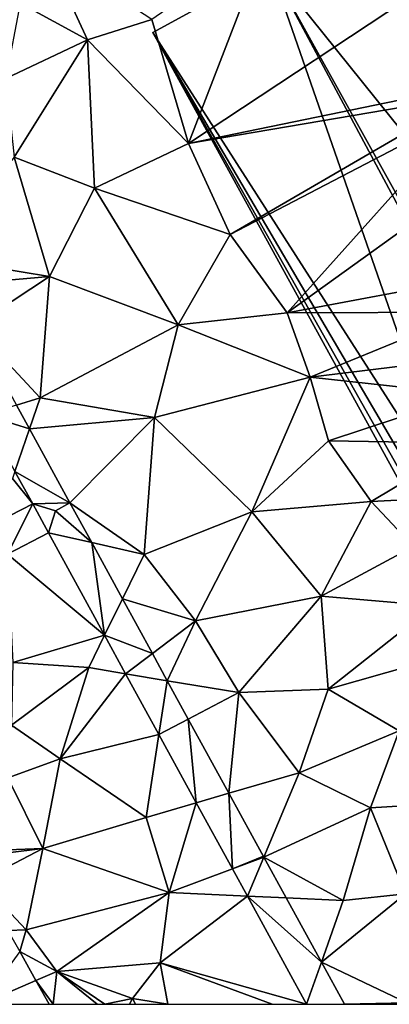
# Model space of a CAD drawing. Extents: x 571000 to 572033, y 6225000 to 6226022.
# Drawn here: x 571473 to 571495, y 6225000 to 6225059 of the extents above; entities that cross this region are included whole.
import ezdxf

# ---------------------------------------------------------------- set-up
doc = ezdxf.new("R2010")
doc.units = 0
doc.header["$MEASUREMENT"] = 0
for name, color, linetype in [('Bygninger_LOD2', 1, 'Continuous'), ('Terraen', 33, 'Continuous'), ('Terraen_vej', 33, 'Continuous'), ('Terran_energiforsyningsanlæg', 33, 'Continuous')]:
    doc.layers.add(name, color=color, linetype=linetype)

# ---------------------------------------------------------------- blocks, each defined once
blk = doc.blocks.new('1km_6225_571_UTM32_ACAD_1_FMEBLOCK13')
at = {"layer": 'Terraen_vej', "color": 251, "true_color": 0x555555}
for points in [[(5.115, -26.952, 65.461), (7.855, -27.793, 65.453), (7.068, -26.356, 65.451)], [(6.976, -30.354, 65.461), (7.855, -27.793, 65.453), (5.115, -26.952, 65.461)], [(7.855, -27.793, 65.453), (6.976, -30.354, 65.461), (10.294, -32.25, 65.462)], [(8.048, -32.311, 65.462), (10.294, -32.25, 65.462), (6.976, -30.354, 65.461)], [(1.169, -35.855, 65.555), (6.537, -35.339, 65.519), (8.048, -32.311, 65.462)], [(9.008, -34.066, 65.488), (8.048, -32.311, 65.462), (6.537, -35.339, 65.519)], [(10.294, -32.25, 65.462), (8.048, -32.311, 65.462), (9.417, -32.73, 65.464)], [(9.417, -32.73, 65.464), (8.048, -32.311, 65.462), (9.008, -34.066, 65.488)], [(9.417, -32.73, 65.464), (11.607, -34.65, 65.459), (10.294, -32.25, 65.462)], [(11.607, -34.65, 65.459), (10.294, -32.25, 65.462), (11.607, -34.65, 65.459)], [(11.607, -34.65, 65.459), (10.294, -32.25, 65.462), (10.294, -32.25, 65.462)], [(9.008, -34.066, 65.488), (11.607, -34.65, 65.459), (9.417, -32.73, 65.464)], [(9.008, -34.066, 65.488), (12.383, -40.235, 65.473), (11.607, -34.65, 65.459)], [(11.607, -34.65, 65.459), (11.607, -34.65, 65.459), (13.459, -38.035, 65.456)], [(11.607, -34.65, 65.459), (13.459, -38.035, 65.456), (13.459, -38.035, 65.456)], [(12.383, -40.235, 65.473), (13.459, -38.035, 65.456), (11.607, -34.65, 65.459)], [(12.383, -40.235, 65.473), (15.267, -41.341, 65.453), (13.459, -38.035, 65.456)], [(13.459, -38.035, 65.456), (13.459, -38.035, 65.456), (13.459, -38.035, 65.456)], [(13.459, -38.035, 65.456), (13.459, -38.035, 65.456), (15.267, -41.341, 65.453)], [(13.459, -38.035, 65.456), (15.267, -41.341, 65.453), (15.267, -41.341, 65.453)], [(13.655, -42.561, 65.467), (15.267, -41.341, 65.453), (12.383, -40.235, 65.473)], [(13.655, -42.561, 65.467), (16.164, -42.979, 65.451), (15.267, -41.341, 65.453)], [(15.267, -41.341, 65.453), (15.267, -41.341, 65.453), (16.164, -42.979, 65.451)], [(15.267, -41.341, 65.453), (16.164, -42.979, 65.451), (16.164, -42.979, 65.451)], [(13.655, -42.561, 65.467), (15.661, -46.228, 65.457), (16.164, -42.979, 65.451)], [(16.164, -42.979, 65.451), (15.661, -46.228, 65.457), (17.433, -45.3, 65.449)], [(16.164, -42.979, 65.451), (16.164, -42.979, 65.451), (16.164, -42.979, 65.451)], [(16.164, -42.979, 65.451), (16.164, -42.979, 65.451), (17.433, -45.3, 65.449)], [(16.164, -42.979, 65.451), (17.433, -45.3, 65.449), (17.433, -45.3, 65.449)], [(17.913, -50.345, 65.447), (17.433, -45.3, 65.449), (15.661, -46.228, 65.457)], [(17.433, -45.3, 65.449), (17.433, -45.3, 65.449), (19.878, -49.77, 65.445)], [(17.433, -45.3, 65.449), (19.878, -49.77, 65.445), (19.878, -49.77, 65.445)], [(17.913, -50.345, 65.447), (19.878, -49.77, 65.445), (17.433, -45.3, 65.449)], [(17.913, -50.345, 65.447), (20.092, -54.328, 65.437), (19.878, -49.77, 65.445)], [(19.878, -49.77, 65.445), (19.878, -49.77, 65.445), (19.878, -49.77, 65.445)], [(19.878, -49.77, 65.445), (19.878, -49.77, 65.445), (21.983, -53.617, 65.441)], [(21.958, -53.572, 65.441), (19.878, -49.77, 65.445), (20.092, -54.328, 65.437)], [(21.958, -53.572, 65.441), (20.092, -54.328, 65.437), (21.983, -53.617, 65.441)], [(20.993, -55.976, 65.433), (21.983, -53.617, 65.441), (20.092, -54.328, 65.437)], [(20.993, -55.976, 65.433), (23.332, -56.083, 65.438), (21.983, -53.617, 65.441)], [(20.993, -55.976, 65.433), (25.455, -59.965, 65.435), (23.332, -56.083, 65.438)], [(24.562, -62.5, 65.416), (25.455, -59.965, 65.435), (20.993, -55.976, 65.433)], [(24.562, -62.5, 65.416), (26.842, -62.5, 65.432), (25.455, -59.965, 65.435)]]:
    blk.add_polyline3d(points, close=True, dxfattribs=at)
blk = doc.blocks.new('1km_6225_571_UTM32_ACAD_1_FMEBLOCK16')
at = {"layer": 'Terraen', "color": 9, "true_color": 0xbbbbbb}
for points in [[(50.33, 1.72, 66), (43.37, -3.09, 65.49), (45.59, -10.57, 65.37)], [(60.81, -0.51, 66.36), (50.33, 1.72, 66), (45.59, -10.57, 65.37)], [(37.01, 1.08, 65.58), (35.44, -2.12, 65.63), (39.49, -4.32, 65.46)], [(37.01, 1.08, 65.58), (39.49, -4.32, 65.46), (43.37, -3.09, 65.49)], [(60.81, -0.51, 66.36), (45.59, -10.57, 65.37), (62.5, -7.095, 66.145)], [(35.44, -2.12, 65.63), (34.58, -6.66, 65.5), (39.49, -4.32, 65.46)], [(39.49, -4.32, 65.46), (45.59, -10.57, 65.37), (43.37, -3.09, 65.49)], [(39.49, -4.32, 65.46), (34.58, -6.66, 65.5), (35.07, -11.4, 65.45)], [(39.49, -4.32, 65.46), (35.07, -11.4, 65.45), (39.91, -13.28, 65.41)], [(39.49, -4.32, 65.46), (39.91, -13.28, 65.41), (45.59, -10.57, 65.37)], [(62.5, -7.706, 66.132), (62.5, -7.095, 66.145), (45.59, -10.57, 65.37)], [(62.5, -7.706, 66.132), (45.59, -10.57, 65.37), (48.1, -16.06, 65.35)], [(62.5, -8.575, 66.113), (62.5, -7.706, 66.132), (48.1, -16.06, 65.35)], [(62.5, -8.575, 66.113), (48.1, -16.06, 65.35), (51.53, -20.79, 65.39)], [(62.5, -12.917, 65.942), (62.5, -8.575, 66.113), (51.53, -20.79, 65.39)], [(45.59, -10.57, 65.37), (39.91, -13.28, 65.41), (48.1, -16.06, 65.35)], [(30.347, -17.47, 65.434), (37.21, -18.61, 65.49), (35.07, -11.4, 65.45)], [(39.91, -13.28, 65.41), (35.07, -11.4, 65.45), (37.21, -18.61, 65.49)], [(62.5, -18.742, 65.719), (62.5, -12.917, 65.942), (51.53, -20.79, 65.39)], [(39.91, -13.28, 65.41), (37.21, -18.61, 65.49), (44.96, -21.51, 65.42)], [(39.91, -13.28, 65.41), (44.96, -21.51, 65.42), (48.1, -16.06, 65.35)], [(48.1, -16.06, 65.35), (44.96, -21.51, 65.42), (51.53, -20.79, 65.39)], [(30.347, -17.47, 65.434), (31.253, -19.124, 65.437), (37.21, -18.61, 65.49)], [(31.253, -19.124, 65.437), (32.613, -21.61, 65.442), (37.21, -18.61, 65.49)], [(32.613, -21.61, 65.442), (36.64, -25.92, 65.48), (37.21, -18.61, 65.49)], [(37.21, -18.61, 65.49), (36.64, -25.92, 65.48), (44.96, -21.51, 65.42)], [(62.5, -20.759, 65.713), (62.5, -18.742, 65.719), (51.53, -20.79, 65.39)], [(62.5, -20.759, 65.713), (51.53, -20.79, 65.39), (52.92, -24.68, 65.42)], [(62.5, -23.503, 65.632), (62.5, -20.759, 65.713), (52.92, -24.68, 65.42)], [(51.53, -20.79, 65.39), (44.96, -21.51, 65.42), (52.92, -24.68, 65.42)], [(32.613, -21.61, 65.442), (35.211, -26.356, 65.451), (36.64, -25.92, 65.48)], [(44.96, -21.51, 65.42), (36.64, -25.92, 65.48), (43.53, -27.11, 65.49)], [(44.96, -21.51, 65.42), (43.53, -27.11, 65.49), (52.92, -24.68, 65.42)], [(62.5, -23.503, 65.632), (52.92, -24.68, 65.42), (62.5, -25.723, 65.59)], [(49.41, -32.79, 65.43), (52.92, -24.68, 65.42), (43.53, -27.11, 65.49)], [(49.41, -32.79, 65.43), (54.03, -28.51, 65.37), (52.92, -24.68, 65.42)], [(52.92, -24.68, 65.42), (54.03, -28.51, 65.37), (62.5, -25.723, 65.59)], [(35.211, -26.356, 65.451), (35.998, -27.793, 65.453), (36.64, -25.92, 65.48)], [(35.998, -27.793, 65.453), (43.53, -27.11, 65.49), (36.64, -25.92, 65.48)], [(62.5, -25.723, 65.59), (54.03, -28.51, 65.37), (62.5, -28.645, 65.56)], [(38.437, -32.25, 65.462), (43.53, -27.11, 65.49), (35.998, -27.793, 65.453)], [(38.437, -32.25, 65.462), (42.91, -35.36, 65.49), (43.53, -27.11, 65.49)], [(49.41, -32.79, 65.43), (43.53, -27.11, 65.49), (42.91, -35.36, 65.49)], [(49.41, -32.79, 65.43), (56.61, -32.18, 65.39), (54.03, -28.51, 65.37)], [(54.03, -28.51, 65.37), (56.61, -32.18, 65.39), (62.5, -28.645, 65.56)], [(62.5, -28.645, 65.56), (56.61, -32.18, 65.39), (62.5, -31.874, 65.519)], [(36.191, -32.311, 65.462), (34.97, -30.79, 65.44), (29.312, -35.855, 65.555)], [(36.191, -32.311, 65.462), (35.119, -30.354, 65.461), (34.97, -30.79, 65.44)], [(56.61, -32.18, 65.39), (59.16, -34.88, 65.41), (62.5, -31.874, 65.519)], [(38.437, -32.25, 65.462), (37.56, -32.73, 65.464), (38.437, -32.25, 65.462)], [(39.75, -34.65, 65.459), (42.91, -35.36, 65.49), (38.437, -32.25, 65.462)], [(38.437, -32.25, 65.462), (38.437, -32.25, 65.462), (38.437, -32.25, 65.462)], [(42.91, -35.36, 65.49), (38.437, -32.25, 65.462), (38.437, -32.25, 65.462)], [(49.41, -32.79, 65.43), (53.59, -37.88, 65.39), (56.61, -32.18, 65.39)], [(56.61, -32.18, 65.39), (53.59, -37.88, 65.39), (59.16, -34.88, 65.41)], [(49.41, -32.79, 65.43), (42.91, -35.36, 65.49), (46, -39.38, 65.5)], [(49.41, -32.79, 65.43), (46, -39.38, 65.5), (53.59, -37.88, 65.39)], [(40.526, -40.235, 65.473), (37.151, -34.066, 65.488), (34.68, -35.339, 65.519)], [(41.602, -38.035, 65.456), (42.91, -35.36, 65.49), (39.75, -34.65, 65.459)], [(59.16, -34.88, 65.41), (53.59, -37.88, 65.39), (60.36, -38.46, 65.38)], [(40.526, -40.235, 65.473), (34.68, -35.339, 65.519), (34.99, -41.88, 65.63)], [(41.602, -38.035, 65.456), (46, -39.38, 65.5), (42.91, -35.36, 65.49)], [(41.602, -38.035, 65.456), (42.91, -35.36, 65.49), (41.602, -38.035, 65.456)], [(46, -39.38, 65.5), (48.63, -43.7, 65.48), (53.59, -37.88, 65.39)], [(53.59, -37.88, 65.39), (48.63, -43.7, 65.48), (54.01, -43.5, 65.46)], [(60.36, -38.46, 65.38), (53.59, -37.88, 65.39), (54.01, -43.5, 65.46)], [(41.602, -38.035, 65.456), (43.41, -41.341, 65.453), (46, -39.38, 65.5)], [(60.36, -38.46, 65.38), (54.01, -43.5, 65.46), (61.08, -41.49, 65.41)], [(43.41, -41.341, 65.453), (44.307, -42.979, 65.451), (46, -39.38, 65.5)], [(44.307, -42.979, 65.451), (44.307, -42.979, 65.451), (46, -39.38, 65.5)], [(44.307, -42.979, 65.451), (48.63, -43.7, 65.48), (46, -39.38, 65.5)], [(40.526, -40.235, 65.473), (34.99, -41.88, 65.63), (39.57, -42.19, 65.48)], [(41.798, -42.561, 65.467), (40.526, -40.235, 65.473), (39.57, -42.19, 65.48)], [(61.08, -41.49, 65.41), (54.01, -43.5, 65.46), (58.3, -46.01, 65.42)], [(34.99, -41.88, 65.63), (34.91, -45.66, 65.65), (39.57, -42.19, 65.48)], [(39.57, -42.19, 65.48), (34.91, -45.66, 65.65), (37.84, -47.7, 65.51)], [(41.798, -42.561, 65.467), (39.57, -42.19, 65.48), (37.84, -47.7, 65.51)], [(41.798, -42.561, 65.467), (37.84, -47.7, 65.51), (43.804, -46.228, 65.457)], [(44.307, -42.979, 65.451), (45.576, -45.3, 65.449), (48.63, -43.7, 65.48)], [(45.576, -45.3, 65.449), (48.021, -49.77, 65.445), (48.63, -43.7, 65.48)], [(52.26, -48.53, 65.5), (48.63, -43.7, 65.48), (48.021, -49.77, 65.445)], [(54.01, -43.5, 65.46), (48.63, -43.7, 65.48), (52.26, -48.53, 65.5)], [(54.01, -43.5, 65.46), (52.26, -48.53, 65.5), (58.3, -46.01, 65.42)], [(34.91, -45.66, 65.65), (34.69, -48.84, 65.57), (37.84, -47.7, 65.51)], [(43.804, -46.228, 65.457), (37.84, -47.7, 65.51), (43.03, -51.23, 65.48)], [(46.056, -50.345, 65.447), (43.804, -46.228, 65.457), (43.03, -51.23, 65.48)], [(58.3, -46.01, 65.42), (52.26, -48.53, 65.5), (56.57, -50.65, 65.46)], [(62.13, -50.3, 65.32), (58.3, -46.01, 65.42), (56.57, -50.65, 65.46)], [(37.84, -47.7, 65.51), (34.69, -48.84, 65.57), (36.8, -53.11, 65.57)], [(37.84, -47.7, 65.51), (36.8, -53.11, 65.57), (43.03, -51.23, 65.48)], [(48.021, -49.77, 65.445), (52.26, -48.53, 65.5), (48.021, -49.77, 65.445)], [(48.021, -49.77, 65.445), (50.126, -53.617, 65.441), (52.26, -48.53, 65.5)], [(50.126, -53.617, 65.441), (56.57, -50.65, 65.46), (52.26, -48.53, 65.5)], [(32.016, -53.279, 65.506), (36.8, -53.11, 65.57), (34.69, -48.84, 65.57)], [(44.43, -55.76, 65.47), (46.056, -50.345, 65.447), (43.03, -51.23, 65.48)], [(46.056, -50.345, 65.447), (44.43, -55.76, 65.47), (48.235, -54.328, 65.437)], [(62.13, -50.3, 65.32), (56.57, -50.65, 65.46), (58.67, -55.84, 65.46)], [(50.126, -53.617, 65.441), (54.91, -56.24, 65.47), (56.57, -50.65, 65.46)], [(58.67, -55.84, 65.46), (56.57, -50.65, 65.46), (54.91, -56.24, 65.47)], [(44.43, -55.76, 65.47), (43.03, -51.23, 65.48), (36.8, -53.11, 65.57)], [(32.016, -53.279, 65.506), (32.231, -53.662, 65.507), (36.8, -53.11, 65.57)], [(32.231, -53.662, 65.507), (33.018, -55.063, 65.547), (36.8, -53.11, 65.57)], [(33.018, -55.063, 65.547), (35.79, -58, 65.65), (36.8, -53.11, 65.57)], [(44.43, -55.76, 65.47), (36.8, -53.11, 65.57), (35.79, -58, 65.65)], [(51.475, -56.083, 65.438), (54.91, -56.24, 65.47), (50.126, -53.617, 65.441)], [(48.235, -54.328, 65.437), (44.43, -55.76, 65.47), (49.136, -55.976, 65.433)], [(33.018, -55.063, 65.547), (34.69, -58.041, 65.584), (35.79, -58, 65.65)], [(44.43, -55.76, 65.47), (35.79, -58, 65.65), (37.64, -60.52, 65.63)], [(44.43, -55.76, 65.47), (37.64, -60.52, 65.63), (43.87, -59.99, 65.51)], [(49.136, -55.976, 65.433), (44.43, -55.76, 65.47), (43.87, -59.99, 65.51)], [(49.136, -55.976, 65.433), (43.87, -59.99, 65.51), (52.705, -62.5, 65.416)], [(53.598, -59.965, 65.435), (54.91, -56.24, 65.47), (51.475, -56.083, 65.438)], [(53.598, -59.965, 65.435), (58.75, -62.41, 65.46), (58.67, -55.84, 65.46)], [(53.598, -59.965, 65.435), (58.67, -55.84, 65.46), (54.91, -56.24, 65.47)], [(34.69, -58.041, 65.584), (35.408, -59.32, 65.561), (35.79, -58, 65.65)], [(35.408, -59.32, 65.561), (37.64, -60.52, 65.63), (35.79, -58, 65.65)], [(35.408, -59.32, 65.561), (36.388, -61.064, 65.59), (37.64, -60.52, 65.63)], [(54.985, -62.5, 65.432), (58.75, -62.41, 65.46), (53.598, -59.965, 65.435)], [(37.425, -62.5, 65.511), (37.64, -60.52, 65.63), (36.388, -61.064, 65.59)], [(40.081, -62.5, 65.64), (37.64, -60.52, 65.63), (37.425, -62.5, 65.511)], [(43.87, -59.99, 65.51), (37.64, -60.52, 65.63), (42.21, -62.14, 65.57)], [(40.549, -62.5, 65.627), (42.21, -62.14, 65.57), (37.64, -60.52, 65.63)], [(40.549, -62.5, 65.627), (37.64, -60.52, 65.63), (40.081, -62.5, 65.64)], [(44.341, -62.5, 65.525), (43.87, -59.99, 65.51), (42.21, -62.14, 65.57)], [(52.705, -62.5, 65.416), (43.87, -59.99, 65.51), (50.626, -62.5, 65.432)], [(50.626, -62.5, 65.432), (43.87, -59.99, 65.51), (44.341, -62.5, 65.525)], [(37.194, -62.5, 65.509), (37.425, -62.5, 65.511), (36.388, -61.064, 65.59)], [(42.038, -62.5, 65.589), (42.21, -62.14, 65.57), (40.549, -62.5, 65.627)], [(42.397, -62.5, 65.569), (42.21, -62.14, 65.57), (42.038, -62.5, 65.589)], [(44.341, -62.5, 65.525), (42.21, -62.14, 65.57), (42.397, -62.5, 65.569)], [(58.719, -62.5, 65.46), (58.75, -62.41, 65.46), (54.985, -62.5, 65.432)]]:
    blk.add_polyline3d(points, close=True, dxfattribs=at)
blk = doc.blocks.new('1km_6225_571_UTM32_ACAD_1_FMEBLOCK159')
at = {"layer": 'Terran_energiforsyningsanlæg', "color": 51}
for points in [[(49.04, -31.844, 65.59), (48.061, -30.1, 65.561), (45.731, -33.28, 65.483)], [(45.731, -33.28, 65.483), (49.847, -33.28, 65.509), (49.04, -31.844, 65.59)]]:
    blk.add_polyline3d(points, close=True, dxfattribs=at)
blk = doc.blocks.new('building_110539')
at = {"layer": 'Bygninger_LOD2', "color": 16, "true_color": 0x7e0000}
for points in [[(-14.95, 28.025, 69.56), (-22.07, 24.115, 65.48), (-7.88, 31.915, 66.42)], [(11.56, -28.335, 65.52), (-22.07, 24.115, 65.48), (-7.88, 31.915, 66.42)], [(-14.95, 28.025, 69.56), (-7.88, 31.915, 69.23), (11.21, -4.525, 69.33)], [(-7.88, 31.915, 66.42), (15.43, -10.475, 69.31), (22.07, -22.555, 65.47)], [(-7.88, 31.915, 69.23), (15.43, -10.475, 69.31), (-7.88, 31.915, 66.42)], [(-7.88, 31.915, 66.42), (22.07, -22.555, 65.47), (11.56, -28.335, 65.52)], [(-7.88, 31.915, 69.23), (15.43, -10.475, 69.31), (11.21, -4.525, 69.33)], [(-14.95, 28.025, 69.56), (-22.07, 24.115, 69.26), (-22.07, 24.115, 65.48)], [(-14.95, 28.025, 69.56), (-1.27, -11.295, 69.32), (-22.07, 24.115, 69.26)], [(-14.95, 28.025, 69.56), (4.43, -8.195, 69.6), (-1.27, -11.295, 69.32)], [(5, -7.895, 69.62), (-14.95, 28.025, 69.56), (11.21, -4.525, 69.33)], [(5, -7.895, 69.62), (4.43, -8.195, 69.6), (-14.95, 28.025, 69.56)], [(7.87, -30.355, 69.29), (-22.07, 24.115, 69.26), (-22.07, 24.115, 65.48), (7.87, -30.355, 65.57)], [(11.56, -28.335, 65.52), (8.46, -30.035, 65.57), (-22.07, 24.115, 65.48)], [(8.46, -30.035, 65.57), (7.87, -30.355, 65.57), (-22.07, 24.115, 65.48)], [(-1.27, -11.295, 69.32), (7.87, -30.355, 69.29), (-22.07, 24.115, 69.26)]]:
    blk.add_3dface(points, dxfattribs=at)

msp = doc.modelspace()

# ---------------------------------------------------------------- block references
at = {"layer": 'Bygninger_LOD2', "color": 16, "true_color": 0x7e0000}
msp.add_blockref('building_110539', (571503, 6225034.495), dxfattribs=at)
at = {"layer": 'Terraen', "color": 9, "true_color": 0xbbbbbb}
msp.add_blockref('1km_6225_571_UTM32_ACAD_1_FMEBLOCK16', (571437.5, 6225062.5), dxfattribs=at)
at = {"layer": 'Terraen_vej', "color": 251, "true_color": 0x555555}
msp.add_blockref('1km_6225_571_UTM32_ACAD_1_FMEBLOCK13', (571465.643, 6225062.5), dxfattribs=at)
at = {"layer": 'Terran_energiforsyningsanlæg', "color": 51}
msp.add_blockref('1km_6225_571_UTM32_ACAD_1_FMEBLOCK159', (571424.847, 6225033.28), dxfattribs=at)

doc.saveas('drawing.dxf')
